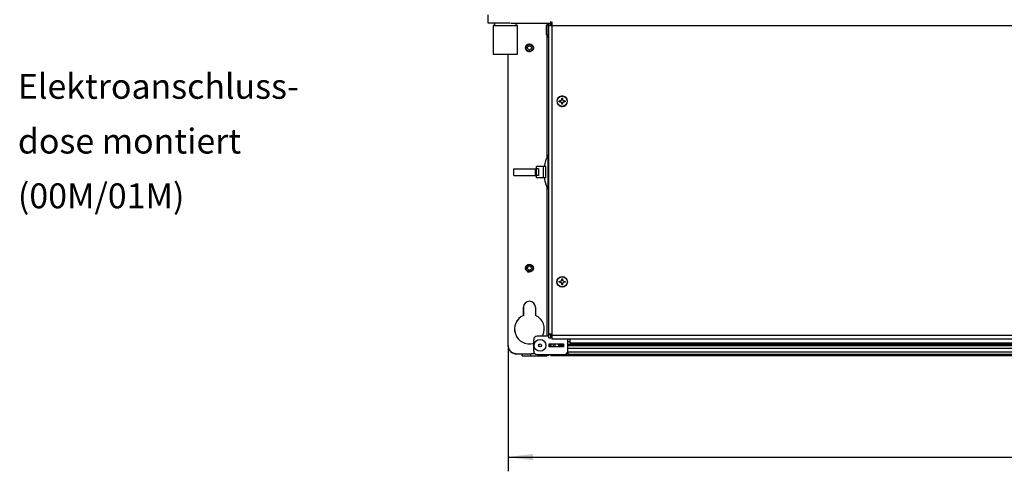
# Model space of a CAD drawing. Units: millimetres. Extents: x -81 to 760, y -224 to 370.
# Drawn here: x 27 to 166, y -95 to -31 of the extents above; entities that cross this region are included whole.
import ezdxf

# ---------------------------------------------------------------- set-up
doc = ezdxf.new("R2010")
doc.units = ezdxf.units.MM
doc.layers.add('1', color=7, linetype='Continuous')
doc.styles.add('CONVERTER_11', font='txt.shx', dxfattribs={"width": 0.9})
doc.dimstyles.new('ME10_DIM_34', dxfattribs={"dimtxt": 17.5, "dimasz": 17.5, "dimexe": 10, "dimexo": 0, "dimgap": 10, "dimtad": 1, "dimdsep": 46, "dimtxsty": 'CONVERTER_11', "dimsah": 1, "dimcen": 0.09, "dimclrd": 2, "dimclre": 2, "dimclrt": 3, "dimadec": 0, "dimazin": 0, "dimtfac": 1, "dimtdec": 4, "dimtix": 1, "dimtmove": 0, "dimatfit": 3, "dimfxl": 0, "dimtolj": 1, "dimtzin": 0, "dimarcsym": 0})

# ---------------------------------------------------------------- blocks, each defined once
blk = doc.blocks.new('SA_rechts2', base_point=(-30, -160))
at = {"layer": '1', "color": 3, "insert": (133.3, -295.34), "char_height": 17.5, "attachment_point": 7, "line_spacing_factor": 1.320528, "style": 'CONVERTER_11'}
blk.add_mtext('Elektroanschluss-\\Pdose montiert\\P(00M/01M)', dxfattribs=at)
blk = doc.blocks.new('*D37')
at = {"layer": '1', "color": 2, "linetype": 'Continuous'}
for p, q in [((478.46, -386.29), (478.46, -474.86)), ((1818.46, -386.29), (1818.46, -474.86)), ((478.46, -464.86), (1818.46, -464.86))]:
    blk.add_line(p, q, dxfattribs=at)
at = {"layer": '1', "color": 2}
for points in [[(495.96, -462.56), (495.96, -467.16), (478.46, -464.86)], [(1800.96, -467.16), (1800.96, -462.56), (1818.46, -464.86)]]:
    blk.add_solid(points, dxfattribs=at)
at = {"layer": '1', "color": 3, "insert": (1122.21, -454.86), "char_height": 17.5, "attachment_point": 7, "rotation": 0.00014, "line_spacing_factor": 0.60024, "style": 'CONVERTER_11'}
blk.add_mtext('1340', dxfattribs=at)
blk = doc.blocks.new('Vorderansicht_2', base_point=(1378.588, -160))
at = {"color": 1, "linetype": 'Continuous'}
for p, q in [((464.463, -159.782), (464.463, -153.694)), ((508.463, -161.365), (508.463, -158.385)), ((509.213, -158.831), (509.213, -161.422)), ((472.457, -159.782), (464.463, -159.782)), ((468.379, -161.416), (467.963, -161.416)), ((467.963, -161.416), (467.963, -181.416)), ((468.963, -161.416), (468.379, -161.416)), ((468.963, -159.782), (468.963, -161.416)), ((472.306, -159.782), (472.123, -159.779)), ((472.814, -159.779), (472.457, -159.782)), ((472.941, -159.776), (472.814, -159.779)), ((473.313, -159.765), (472.941, -159.776)), ((474.866, -159.705), (473.313, -159.765)), ((475.315, -159.691), (474.866, -159.705)), ((475.865, -159.679), (475.315, -159.691)), ((476.463, -159.674), (475.865, -159.679)), ((476.663, -159.675), (476.463, -159.674)), ((477.265, -159.682), (476.663, -159.675)), ((477.458, -159.687), (477.265, -159.682)), ((478.06, -159.705), (477.458, -159.687)), ((479.615, -159.765), (478.06, -159.705)), ((479.986, -159.776), (479.615, -159.765)), ((480.478, -159.782), (480.463, -159.782)), ((480.478, -159.782), (508.463, -159.782)), ((483.963, -159.782), (483.963, -161.416)), ((484.547, -161.416), (483.963, -161.416)), ((484.963, -181.416), (484.963, -161.416)), ((505.57, -161.593), (506.315, -159.855)), ((505.57, -167.617), (505.57, -161.593)), ((505.613, -159.782), (505.613, -161.493)), ((505.761, -159.782), (506.054, -160.465)), ((506.315, -159.782), (506.315, -159.855)), ((506.315, -159.855), (506.315, -163.706)), ((506.315, -159.855), (507.213, -159.855)), ((506.315, -163.706), (506.315, -169.355)), ((507.213, -161.228), (507.213, -159.782)), ((507.213, -378.439), (507.213, -161.228)), ((507.246, -161.255), (507.213, -161.228)), ((508.026, -161.228), (507.213, -161.228)), ((507.265, -161.262), (507.246, -161.255)), ((507.287, -161.269), (507.265, -161.262)), ((507.301, -161.273), (507.287, -161.269)), ((507.345, -161.283), (507.301, -161.273)), ((507.419, -161.297), (507.345, -161.283)), ((507.453, -161.302), (507.419, -161.297)), ((507.508, -161.31), (507.453, -161.302)), ((507.612, -161.324), (507.508, -161.31)), ((507.862, -161.351), (507.612, -161.324)), ((508.005, -161.365), (507.862, -161.351)), ((508.005, -161.365), (509.138, -161.365)), ((508.463, -161.228), (508.026, -161.228)), ((509.138, -161.365), (509.213, -161.365)), ((509.213, -161.422), (1787.713, -161.422)), ((509.213, -161.422), (509.213, -379.439)), ((505.57, -167.617), (506.315, -169.355)), ((505.613, -167.718), (505.613, -254.857)), ((506.315, -169.355), (507.213, -169.355)), ((490.723, -176.923), (490.743, -176.691)), ((490.743, -177.388), (490.723, -177.155)), ((490.782, -176.461), (490.841, -176.236)), ((490.841, -177.842), (490.782, -177.617)), ((491.014, -178.274), (490.918, -178.062)), ((490.919, -176.017), (491.014, -175.804)), ((491.128, -175.601), (491.258, -175.408)), ((491.258, -178.67), (491.128, -178.477)), ((491.404, -175.227), (491.566, -175.059)), ((491.566, -179.019), (491.404, -178.851)), ((491.74, -174.906), (491.928, -174.767)), ((491.928, -179.311), (491.74, -179.173)), ((492.126, -174.645), (492.334, -174.54)), ((492.334, -179.538), (492.126, -179.433)), ((492.55, -174.453), (492.772, -174.385)), ((492.772, -179.693), (492.55, -179.625)), ((493, -174.336), (493.231, -174.306)), ((493.231, -179.772), (493, -179.742)), ((493.463, -174.297), (493.696, -174.306)), ((493.696, -179.772), (493.463, -179.782)), ((493.927, -174.336), (494.154, -174.385)), ((494.154, -179.693), (493.927, -179.742)), ((494.377, -174.453), (494.593, -174.54)), ((494.593, -179.538), (494.377, -179.625)), ((494.801, -174.645), (494.999, -174.767)), ((494.999, -179.311), (494.801, -179.433)), ((495.186, -174.905), (495.361, -175.059)), ((495.361, -179.019), (495.186, -179.173)), ((495.522, -175.228), (495.668, -175.408)), ((495.668, -178.67), (495.522, -178.851)), ((495.799, -175.602), (495.912, -175.804)), ((495.912, -178.274), (495.799, -178.476)), ((496.008, -176.017), (496.086, -176.236)), ((496.086, -177.842), (496.008, -178.061)), ((496.144, -176.461), (496.184, -176.691)), ((496.184, -177.388), (496.144, -177.617)), ((496.203, -176.923), (496.203, -177.155)), ((478.463, -386.289), (478.463, -181.416)), ((514.397, -214.304), (514.987, -214.304)), ((514.397, -214.895), (514.397, -214.304)), ((514.987, -214.895), (514.397, -214.895)), ((515.019, -214.304), (514.987, -214.304)), ((514.987, -214.895), (515.019, -214.895)), ((515.084, -214.3), (515.019, -214.304)), ((515.019, -214.895), (515.084, -214.899)), ((515.106, -214.298), (515.084, -214.3)), ((515.084, -214.899), (515.169, -214.909)), ((515.169, -214.29), (515.106, -214.298)), ((515.298, -214.262), (515.169, -214.29)), ((515.169, -214.909), (515.225, -214.919)), ((515.432, -214.217), (515.298, -214.262)), ((515.54, -214.167), (515.432, -214.217)), ((515.56, -214.156), (515.54, -214.167)), ((515.601, -214.132), (515.56, -214.156)), ((515.629, -214.115), (515.601, -214.132)), ((515.694, -214.069), (515.629, -214.115)), ((515.707, -214.06), (515.694, -214.069)), ((515.87, -213.908), (515.707, -214.06)), ((515.967, -213.782), (515.87, -213.908)), ((515.996, -213.737), (515.967, -213.782)), ((516.016, -213.702), (515.996, -213.737)), ((516.048, -213.643), (516.016, -213.702)), ((516.07, -213.596), (516.048, -213.643)), ((516.13, -213.419), (516.07, -213.596)), ((516.154, -213.305), (516.13, -213.419)), ((516.161, -213.256), (516.154, -213.305)), ((516.164, -213.22), (516.161, -213.256)), ((516.167, -213.183), (516.164, -213.22)), ((516.168, -213.123), (516.167, -213.183)), ((516.168, -212.533), (516.758, -212.533)), ((516.168, -213.123), (516.168, -212.533)), ((516.758, -212.533), (516.758, -213.123)), ((516.76, -213.183), (516.758, -213.123)), ((516.762, -213.22), (516.76, -213.183)), ((516.772, -213.305), (516.762, -213.22)), ((516.787, -213.383), (516.772, -213.305)), ((516.796, -213.419), (516.787, -213.383)), ((516.815, -213.484), (516.796, -213.419)), ((516.835, -213.541), (516.815, -213.484)), ((516.931, -213.737), (516.835, -213.541)), ((516.937, -213.748), (516.931, -213.737)), ((516.982, -213.815), (516.937, -213.748)), ((517.031, -213.878), (516.982, -213.815)), ((517.084, -213.937), (517.031, -213.878)), ((517.104, -213.958), (517.084, -213.937)), ((517.14, -213.993), (517.104, -213.958)), ((517.17, -214.019), (517.14, -213.993)), ((517.201, -214.045), (517.17, -214.019)), ((517.22, -214.06), (517.201, -214.045)), ((517.264, -214.092), (517.22, -214.06)), ((517.326, -214.132), (517.264, -214.092)), ((517.334, -214.137), (517.326, -214.132)), ((517.367, -214.156), (517.334, -214.137)), ((517.44, -214.193), (517.367, -214.156)), ((517.55, -214.238), (517.44, -214.193)), ((517.732, -214.286), (517.55, -214.238)), ((517.702, -214.919), (517.732, -214.913)), ((517.758, -214.29), (517.732, -214.286)), ((517.732, -214.913), (517.758, -214.909)), ((517.82, -214.298), (517.758, -214.29)), ((517.758, -214.909), (517.843, -214.899)), ((517.843, -214.3), (517.82, -214.298)), ((517.939, -214.304), (517.843, -214.3)), ((517.843, -214.899), (517.939, -214.895)), ((517.939, -214.304), (518.53, -214.304)), ((518.53, -214.895), (517.939, -214.895)), ((518.53, -214.304), (518.53, -214.895)), ((515.225, -214.919), (515.298, -214.936)), ((515.298, -214.936), (515.347, -214.951)), ((515.347, -214.951), (515.432, -214.982)), ((515.432, -214.982), (515.452, -214.99)), ((515.452, -214.99), (515.54, -215.032)), ((515.54, -215.032), (515.601, -215.067)), ((515.601, -215.067), (515.629, -215.084)), ((515.629, -215.084), (515.662, -215.106)), ((515.662, -215.106), (515.694, -215.13)), ((515.694, -215.13), (515.707, -215.139)), ((515.707, -215.139), (515.757, -215.18)), ((515.757, -215.18), (515.843, -215.262)), ((515.843, -215.262), (515.87, -215.291)), ((515.87, -215.291), (515.967, -215.417)), ((515.967, -215.417), (515.989, -215.451)), ((515.989, -215.451), (515.996, -215.462)), ((515.996, -215.462), (516.016, -215.497)), ((516.016, -215.497), (516.07, -215.603)), ((516.07, -215.603), (516.095, -215.666)), ((516.095, -215.666), (516.161, -215.943)), ((516.161, -215.943), (516.164, -215.979)), ((516.164, -215.979), (516.168, -216.076)), ((516.168, -216.666), (516.168, -216.076)), ((516.758, -216.666), (516.168, -216.666)), ((516.758, -216.076), (516.762, -215.979)), ((516.758, -216.076), (516.758, -216.666)), ((516.762, -215.979), (516.787, -215.816)), ((516.787, -215.816), (516.815, -215.715)), ((516.815, -215.715), (516.882, -215.549)), ((516.882, -215.549), (516.931, -215.462)), ((516.931, -215.462), (516.982, -215.384)), ((516.982, -215.384), (517.003, -215.356)), ((517.003, -215.356), (517.031, -215.321)), ((517.031, -215.321), (517.104, -215.241)), ((517.104, -215.241), (517.14, -215.206)), ((517.14, -215.206), (517.201, -215.154)), ((517.201, -215.154), (517.22, -215.139)), ((517.22, -215.139), (517.326, -215.067)), ((517.326, -215.067), (517.334, -215.061)), ((517.334, -215.061), (517.44, -215.005)), ((517.44, -215.005), (517.474, -214.99)), ((517.474, -214.99), (517.55, -214.961)), ((517.55, -214.961), (517.579, -214.951)), ((517.579, -214.951), (517.702, -214.919)), ((506.634, -276.529), (506.634, -252.55)), ((507.213, -252.55), (506.634, -252.55)), ((482.463, -262.239), (492.174, -262.239)), ((482.463, -266.839), (482.463, -262.239)), ((492.174, -262.239), (497.414, -262.239)), ((497.414, -262.239), (498.315, -262.239)), ((497.414, -262.239), (497.414, -266.839)), ((499.057, -262.239), (498.315, -262.239)), ((498.315, -262.239), (498.315, -266.839)), ((498.402, -262.239), (498.402, -260.539)), ((503.114, -260.539), (498.402, -260.539)), ((499.407, -262.239), (499.057, -262.239)), ((499.745, -262.239), (499.407, -262.239)), ((499.745, -262.239), (499.745, -266.839)), ((503.114, -260.539), (503.114, -268.539)), ((505.121, -260.539), (503.114, -260.539)), ((505.121, -268.539), (505.121, -260.539)), ((482.463, -266.839), (492.174, -266.839)), ((492.174, -266.839), (497.414, -266.839)), ((497.414, -266.839), (498.315, -266.839)), ((499.057, -266.839), (498.315, -266.839)), ((498.402, -268.539), (498.402, -266.839)), ((503.114, -268.539), (498.402, -268.539)), ((499.407, -266.839), (499.057, -266.839)), ((499.745, -266.839), (499.407, -266.839)), ((505.121, -268.539), (503.114, -268.539)), ((505.613, -274.221), (505.613, -379.789)), ((507.213, -276.529), (506.634, -276.529)), ((516.168, -339.533), (516.758, -339.533)), ((516.168, -340.123), (516.168, -339.533)), ((516.758, -339.533), (516.758, -340.123)), ((514.397, -341.304), (514.987, -341.304)), ((514.397, -341.895), (514.397, -341.304)), ((514.987, -341.895), (514.397, -341.895)), ((515.019, -341.304), (514.987, -341.304)), ((514.987, -341.895), (515.019, -341.895)), ((515.084, -341.3), (515.019, -341.304)), ((515.019, -341.895), (515.084, -341.899)), ((515.106, -341.298), (515.084, -341.3)), ((515.084, -341.899), (515.169, -341.909)), ((515.169, -341.29), (515.106, -341.298)), ((515.298, -341.262), (515.169, -341.29)), ((515.169, -341.909), (515.225, -341.919)), ((515.225, -341.919), (515.298, -341.936)), ((515.432, -341.217), (515.298, -341.262)), ((515.298, -341.936), (515.347, -341.951)), ((515.347, -341.951), (515.432, -341.982)), ((515.54, -341.167), (515.432, -341.217)), ((515.432, -341.982), (515.452, -341.99)), ((515.452, -341.99), (515.54, -342.032)), ((515.56, -341.156), (515.54, -341.167)), ((515.54, -342.032), (515.601, -342.067)), ((515.601, -341.132), (515.56, -341.156)), ((515.629, -341.115), (515.601, -341.132)), ((515.601, -342.067), (515.629, -342.084)), ((515.694, -341.069), (515.629, -341.115)), ((515.629, -342.084), (515.662, -342.106)), ((515.662, -342.106), (515.694, -342.13)), ((515.707, -341.06), (515.694, -341.069)), ((515.694, -342.13), (515.707, -342.139)), ((515.87, -340.908), (515.707, -341.06)), ((515.707, -342.139), (515.757, -342.18)), ((515.757, -342.18), (515.843, -342.262)), ((515.843, -342.262), (515.87, -342.291)), ((515.967, -340.782), (515.87, -340.908)), ((515.87, -342.291), (515.967, -342.417)), ((515.996, -340.737), (515.967, -340.782)), ((515.967, -342.417), (515.989, -342.451)), ((515.989, -342.451), (515.996, -342.462)), ((516.016, -340.702), (515.996, -340.737)), ((515.996, -342.462), (516.016, -342.497)), ((516.048, -340.643), (516.016, -340.702)), ((516.016, -342.497), (516.07, -342.603)), ((516.07, -340.596), (516.048, -340.643)), ((516.13, -340.419), (516.07, -340.596)), ((516.07, -342.603), (516.095, -342.666)), ((516.095, -342.666), (516.161, -342.943)), ((516.154, -340.305), (516.13, -340.419)), ((516.161, -340.256), (516.154, -340.305)), ((516.164, -340.22), (516.161, -340.256)), ((516.161, -342.943), (516.164, -342.979)), ((516.167, -340.183), (516.164, -340.22)), ((516.164, -342.979), (516.168, -343.076)), ((516.168, -340.123), (516.167, -340.183)), ((516.168, -343.666), (516.168, -343.076)), ((516.758, -343.666), (516.168, -343.666)), ((516.76, -340.183), (516.758, -340.123)), ((516.758, -343.076), (516.762, -342.979)), ((516.758, -343.076), (516.758, -343.666)), ((516.762, -340.22), (516.76, -340.183)), ((516.772, -340.305), (516.762, -340.22)), ((516.762, -342.979), (516.787, -342.816)), ((516.787, -340.383), (516.772, -340.305)), ((516.796, -340.419), (516.787, -340.383)), ((516.787, -342.816), (516.815, -342.715)), ((516.815, -340.484), (516.796, -340.419)), ((516.835, -340.541), (516.815, -340.484)), ((516.815, -342.715), (516.882, -342.549)), ((516.931, -340.737), (516.835, -340.541)), ((516.882, -342.549), (516.931, -342.462)), ((516.937, -340.748), (516.931, -340.737)), ((516.931, -342.462), (516.982, -342.384)), ((516.982, -340.815), (516.937, -340.748)), ((517.031, -340.878), (516.982, -340.815)), ((516.982, -342.384), (517.003, -342.356)), ((517.003, -342.356), (517.031, -342.321)), ((517.084, -340.937), (517.031, -340.878)), ((517.031, -342.321), (517.104, -342.241)), ((517.104, -340.958), (517.084, -340.937)), ((517.14, -340.993), (517.104, -340.958)), ((517.104, -342.241), (517.14, -342.206)), ((517.17, -341.019), (517.14, -340.993)), ((517.14, -342.206), (517.201, -342.154)), ((517.201, -341.045), (517.17, -341.019)), ((517.22, -341.06), (517.201, -341.045)), ((517.201, -342.154), (517.22, -342.139)), ((517.264, -341.092), (517.22, -341.06)), ((517.22, -342.139), (517.326, -342.067)), ((517.326, -341.132), (517.264, -341.092)), ((517.334, -341.137), (517.326, -341.132)), ((517.326, -342.067), (517.334, -342.061)), ((517.367, -341.156), (517.334, -341.137)), ((517.334, -342.061), (517.44, -342.005)), ((517.44, -341.193), (517.367, -341.156)), ((517.55, -341.238), (517.44, -341.193)), ((517.44, -342.005), (517.474, -341.99)), ((517.474, -341.99), (517.55, -341.961)), ((517.732, -341.286), (517.55, -341.238)), ((517.55, -341.961), (517.579, -341.951)), ((517.579, -341.951), (517.702, -341.919)), ((517.702, -341.919), (517.732, -341.913)), ((517.758, -341.29), (517.732, -341.286)), ((517.732, -341.913), (517.758, -341.909)), ((517.82, -341.298), (517.758, -341.29)), ((517.758, -341.909), (517.843, -341.899)), ((517.843, -341.3), (517.82, -341.298)), ((517.939, -341.304), (517.843, -341.3)), ((517.843, -341.899), (517.939, -341.895)), ((517.939, -341.304), (518.53, -341.304)), ((518.53, -341.895), (517.939, -341.895)), ((518.53, -341.304), (518.53, -341.895)), ((489.213, -365.188), (489.213, -359.539)), ((489.213, -359.539), (489.213, -365.188)), ((490.073, -356.987), (490.357, -356.638)), ((490.357, -356.638), (490.672, -356.345)), ((497.713, -359.539), (497.713, -365.188)), ((507.213, -379.789), (498.963, -379.789)), ((502.687, -379.789), (502.98, -379.227)), ((507.213, -378.439), (507.705, -378.439)), ((507.213, -378.539), (507.213, -378.439)), ((507.213, -378.539), (508.463, -378.539)), ((507.213, -381.039), (507.213, -378.539)), ((507.213, -381.039), (508.463, -381.039)), ((509.138, -378.439), (507.705, -378.439)), ((508.463, -378.539), (508.463, -378.439)), ((508.463, -381.039), (508.463, -378.539)), ((508.463, -380.539), (509.213, -380.539)), ((509.213, -378.439), (509.138, -378.439)), ((1787.713, -379.439), (509.213, -379.439)), ((509.213, -379.439), (509.213, -382.039)), ((478.466, -386.46), (478.463, -386.289)), ((478.476, -386.575), (478.466, -386.46)), ((478.524, -387.143), (478.51, -386.972)), ((478.558, -387.311), (478.524, -387.143)), ((478.66, -387.814), (478.626, -387.647)), ((478.713, -387.977), (478.66, -387.814)), ((496.181, -384.931), (496.463, -384.842)), ((496.463, -390.289), (496.463, -382.289)), ((507.463, -385.289), (517.463, -385.289)), ((507.463, -387.289), (507.463, -385.289)), ((507.463, -385.546), (507.485, -385.544)), ((507.526, -386.339), (507.463, -386.339)), ((517.463, -387.289), (507.463, -387.289)), ((507.485, -385.544), (507.629, -385.539)), ((507.65, -386.339), (507.526, -386.339)), ((507.629, -385.539), (507.71, -385.541)), ((508.463, -386.339), (507.65, -386.339)), ((507.71, -385.541), (507.763, -385.544)), ((507.763, -385.544), (507.844, -385.553)), ((507.844, -385.553), (507.886, -385.559)), ((507.886, -385.559), (508.016, -385.589)), ((508.016, -385.589), (508.098, -385.618)), ((508.098, -385.618), (508.108, -385.623)), ((508.108, -385.623), (508.224, -385.688)), ((508.224, -385.688), (508.241, -385.701)), ((508.241, -385.701), (508.261, -385.719)), ((508.261, -385.719), (508.294, -385.75)), ((508.294, -385.75), (508.324, -385.785)), ((508.324, -385.785), (508.339, -385.805)), ((508.339, -385.805), (508.406, -385.932)), ((508.406, -385.932), (508.412, -385.949)), ((508.412, -385.949), (508.428, -386.004)), ((508.428, -386.004), (508.439, -386.047)), ((508.439, -386.047), (508.445, -386.08)), ((508.445, -386.08), (508.454, -386.143)), ((508.454, -386.143), (508.455, -386.155)), ((508.455, -386.155), (508.456, -386.168)), ((508.456, -386.168), (508.461, -386.245)), ((508.461, -386.245), (508.463, -386.339)), ((508.463, -385.289), (508.463, -387.289)), ((1787.713, -382.039), (509.213, -382.039)), ((510.463, -387.289), (510.463, -385.289)), ((511.463, -385.289), (511.463, -387.289)), ((511.463, -387.022), (514.458, -387.022)), ((513.963, -385.532), (514.204, -385.289)), ((513.963, -385.532), (513.963, -385.289)), ((513.963, -385.532), (513.963, -386.532)), ((513.963, -385.532), (517.463, -385.532)), ((514.727, -387.289), (513.963, -386.532)), ((517.463, -386.532), (513.963, -386.532)), ((517.463, -385.289), (517.463, -387.289)), ((520.463, -382.289), (520.441, -382.039)), ((520.463, -382.039), (520.463, -382.289)), ((520.463, -390.289), (520.463, -382.289)), ((520.463, -383.515), (521.963, -383.515)), ((520.463, -385.532), (1776.463, -385.532)), ((1776.463, -386.532), (520.463, -386.532)), ((521.963, -382.039), (521.963, -384.473)), ((521.963, -384.473), (1774.963, -384.473)), ((478.872, -388.466), (478.819, -388.304)), ((478.943, -388.621), (478.872, -388.466)), ((479.157, -389.089), (479.086, -388.934)), ((479.245, -389.235), (479.157, -389.089)), ((479.51, -389.676), (479.422, -389.529)), ((479.615, -389.811), (479.51, -389.676)), ((479.929, -390.218), (479.824, -390.083)), ((480.048, -390.341), (479.929, -390.218)), ((480.406, -390.71), (480.287, -390.587)), ((480.539, -390.818), (480.406, -390.71)), ((480.937, -391.143), (480.804, -391.035)), ((481.08, -391.236), (480.937, -391.143)), ((481.513, -391.514), (481.369, -391.421)), ((481.666, -391.589), (481.513, -391.514)), ((482.128, -391.816), (481.974, -391.74)), ((482.289, -391.874), (482.128, -391.816)), ((482.773, -392.046), (482.611, -391.988)), ((482.94, -392.085), (482.773, -392.046)), ((483.44, -392.201), (483.273, -392.162)), ((483.611, -392.221), (483.44, -392.201)), ((484.121, -392.279), (483.95, -392.26)), ((484.463, -392.289), (488.463, -392.289)), ((488.463, -392.289), (494.463, -392.289)), ((488.463, -393.539), (488.463, -392.289)), ((488.463, -393.539), (494.463, -393.539)), ((497.478, -392.289), (494.463, -392.289)), ((494.463, -393.539), (494.463, -392.289)), ((494.463, -393.539), (505.213, -393.539)), ((496.463, -390.289), (496.463, -392.189)), ((497.341, -392.189), (496.463, -392.189)), ((498.963, -392.789), (517.963, -392.789)), ((505.213, -392.789), (505.213, -393.539)), ((505.213, -393.539), (505.613, -393.539)), ((507.172, -393.075), (507.539, -392.789)), ((508.463, -392.789), (508.463, -393.253)), ((520.463, -393.253), (508.463, -393.253)), ((508.463, -393.253), (508.463, -393.539)), ((511.463, -393.539), (508.463, -393.539)), ((511.463, -393.539), (508.463, -393.539)), ((511.463, -393.253), (511.463, -393.539)), ((1785.463, -393.539), (511.463, -393.539)), ((520.463, -391.253), (520.262, -391.253)), ((520.463, -390.895), (520.379, -390.895)), ((1776.463, -388.515), (520.463, -388.515)), ((520.463, -390.895), (520.463, -390.289)), ((520.463, -390.895), (520.463, -391.253)), ((520.463, -390.939), (1776.463, -390.939)), ((520.463, -391.253), (520.463, -393.253)), ((520.463, -392.539), (1776.463, -392.539))]:
    blk.add_line(p, q, dxfattribs=at)
for centre, radius in [((493.463, -177.039), 2.75), ((493.463, -177.039), 2.4), ((493.463, -177.039), 1.369), ((516.463, -214.599), 3.582), ((493.463, -332.039), 2.75), ((493.463, -332.039), 2.4), ((493.463, -332.039), 1.369), ((516.463, -341.599), 3.7), ((516.463, -341.599), 3.582), ((500.963, -386.289), 4.165), ((500.963, -386.289), 1)]:
    blk.add_circle(centre, radius, dxfattribs=at)
for centre, radius, start, end in [((516.463, -214.599), 3.7, 100.46507, 259.53493), ((516.463, -214.599), 3.7, 92.093359, 100.465485), ((516.463, -214.599), 3.7, 358.695674, 92.09295), ((516.463, -214.599), 3.7, 270.000134, 358.695725), ((516.463, -214.599), 3.7, 259.534294, 269.99944), ((527.418, -264.539), 23.995, 150.02155, 170.403829), ((527.418, -264.539), 23.995, 189.596171, 209.97845), ((527.418, -264.539), 23.995, 194.953682, 209.978642), ((493.463, -332.039), 2.75, 233.514013, 262.703236), ((493.463, -359.539), 4.25, 360, 180), ((493.463, -374.789), 10.5, 113.87621, 284.999994), ((493.463, -374.789), 10.5, 335.000011, 66.123824), ((493.463, -374.789), 10.5, 139.999833, 149.999848), ((493.463, -374.789), 10.5, 180.000233, 195.000203), ((498.963, -382.289), 2.5, 90, 180), ((484.463, -386.289), 6, 180, 270), ((484.463, -386.289), 6, 266.728057, 270.000698), ((498.963, -390.289), 2.5, 180, 270), ((505.613, -390.689), 2.85, 269.999195, 303.156888), ((517.963, -390.289), 2.5, 270, 0)]:
    blk.add_arc(centre, radius, start, end, dxfattribs=at)
for points in [[(467.963, -161.416), (468.318, -161.416), (468.805, -161.416), (469.818, -161.416), (471.164, -161.416), (472.776, -161.416), (474.572, -161.416), (476.464, -161.416), (478.355, -161.416), (480.152, -161.416), (481.763, -161.416), (483.109, -161.416), (484.122, -161.416), (484.609, -161.416), (484.963, -161.416)], [(469.066, -161.416), (468.966, -161.416), (469.009, -161.416), (469.193, -161.416), (469.515, -161.416), (469.968, -161.416), (470.545, -161.416), (471.234, -161.416), (472.021, -161.416), (472.894, -161.416), (474.323, -161.416), (475.844, -161.416), (477.391, -161.416), (478.899, -161.416), (479.85, -161.416), (480.736, -161.416), (481.543, -161.416), (482.253, -161.416), (482.852, -161.416), (483.332, -161.416), (483.698, -161.416), (483.963, -161.416)], [(484.963, -161.416), (484.789, -161.416), (484.547, -161.416)], [(467.963, -181.416), (468.32, -181.416), (468.808, -181.416), (469.822, -181.416), (471.168, -181.416), (472.78, -181.416), (474.577, -181.416), (476.468, -181.416), (478.358, -181.416), (480.154, -181.416), (481.765, -181.416), (483.11, -181.416), (484.122, -181.416), (484.609, -181.416), (484.963, -181.416)]]:
    blk.add_spline(points, degree=3, dxfattribs=at)
at = {"layer": '1'}
dim = blk.add_linear_dim(base=(478.463, -464.861), p1=(1818.463, -386.289), p2=(478.463, -386.289), dimstyle='ME10_DIM_34', dxfattribs=at)
dim.commit()
dim.dimension.update_dxf_attribs({"geometry": '*D37', "text_midpoint": (1148.463, -446.111), "text_rotation": 0.000139})

msp = doc.modelspace()

# ---------------------------------------------------------------- block references
at = {"xscale": 0.2, "yscale": 0.2, "zscale": 0.2}
for name, p in [('Vorderansicht_2', (275.72, -32)), ('SA_rechts2', (-6, -32))]:
    msp.add_blockref(name, p, dxfattribs=at)

doc.saveas('drawing.dxf')
